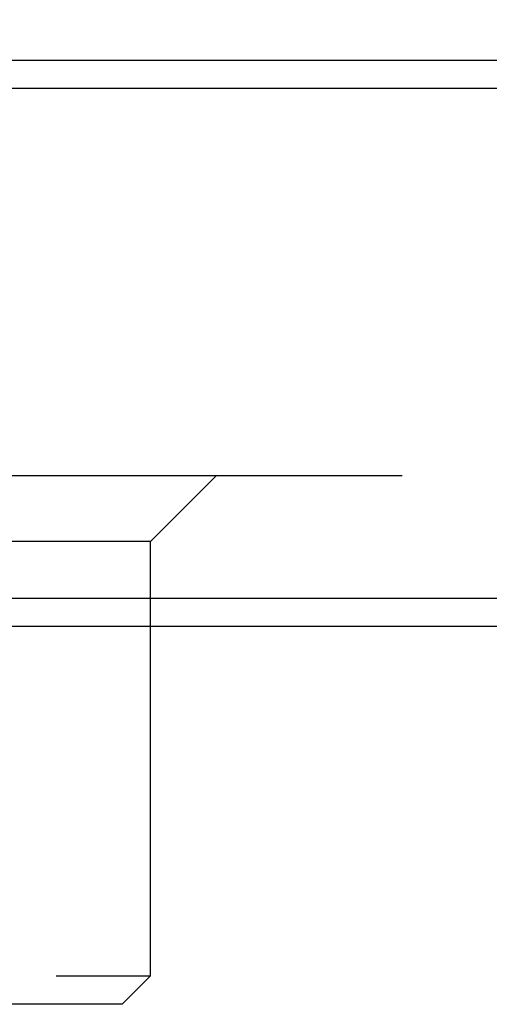
# Paper-space layout 'Blatt1' of a CAD drawing. Units: millimetres. Extents: x 0 to 210, y 0 to 297.
# Drawn here: x 74 to 79, y 199 to 209 of the extents above; entities that cross this region are included whole.
import ezdxf
from ezdxf.enums import TextEntityAlignment as Align

# ---------------------------------------------------------------- set-up
doc = ezdxf.new("R2010")
doc.units = ezdxf.units.MM
doc.linetypes.add('HIDDEN', pattern=[10, 6.667, -3.333])
doc.layers.add('LAYER0', color=7, linetype='Continuous')
doc.styles.add('VISI1-courier new', font='txt')
doc.dimstyles.new('VisiStyle', dxfattribs={"dimtxt": 4, "dimasz": 0, "dimexe": 3, "dimexo": 0, "dimgap": 1.5, "dimtad": 1, "dimdsep": 46, "dimtxsty": 'VISI1-courier new', "dimsah": 1, "dimcen": 0, "dimclrt": 7, "dimadec": 3, "dimazin": 2, "dimtfac": 0.8, "dimtmove": 0, "dimatfit": 3, "dimfxl": 1, "dimtolj": 1, "dimtzin": 4, "dimarcsym": 0})

# ---------------------------------------------------------------- blocks, each defined once
blk = doc.blocks.new('Plotview 2')
at = {"layer": 'LAYER0', "color": 4, "linetype": 'Continuous'}
for p, q in [((47.626, 208.616), (93.026, 208.616)), ((93.326, 208.316), (47.326, 208.316)), ((47.326, 202.916), (93.326, 202.916)), ((93.026, 202.616), (47.626, 202.616))]:
    blk.add_line(p, q, dxfattribs=at)
at = {"layer": 'LAYER0', "color": 2, "linetype": 'HIDDEN'}
for p, q in [((51.826, 204.216), (88.826, 204.216)), ((75.826, 203.516), (76.526, 204.216)), ((75.826, 203.516), (64.826, 203.516)), ((75.826, 198.916), (75.826, 203.516)), ((64.826, 198.916), (75.826, 198.916)), ((75.526, 198.616), (75.826, 198.916)), ((75.526, 198.616), (65.126, 198.616))]:
    blk.add_line(p, q, dxfattribs=at)
blk = doc.blocks.new('ArrowheadClosed')
at = {"color": 0}
blk.add_solid([(0, 0), (-1, 0.1763), (-1, -0.1763)], dxfattribs=at)
blk = doc.blocks.new('*D22')
at = {"layer": 'LAYER0', "color": 56, "linetype": 'Continuous'}
for p, q in [((66.326, 208.616), (66.326, 222.401)), ((74.326, 208.616), (74.326, 222.401)), ((66.326, 219.401), (56.326, 219.401)), ((66.326, 219.401), (74.326, 219.401)), ((74.326, 219.401), (90.643, 219.401))]:
    blk.add_line(p, q, dxfattribs=at)
at = {"layer": 'LAYER0', "color": 56, "linetype": 'Continuous', "extrusion": (0, 0, -1), "xscale": 2.835640909808854, "yscale": 2.835640909808854, "zscale": 2.835640909808854}
blk.add_blockref('ArrowheadClosed', (-66.326, 219.401), dxfattribs=at)
at = {"layer": 'LAYER0', "color": 56, "linetype": 'Continuous', "xscale": 2.835640909808854, "yscale": 2.835640909808854, "zscale": 2.835640909808854}
blk.add_blockref('ArrowheadClosed', (74.326, 219.401), dxfattribs=at)
at = {"layer": 'LAYER0', "color": 230, "linetype": 'Continuous', "style": 'VISI1-courier new', "width": 0.931767}
blk.add_text('%%uB', height=4, dxfattribs=at).set_placement((86.23, 220.901), (90.143, 220.901), align=Align.FIT)

psp = doc.layouts.new('Blatt1')

# ---------------------------------------------------------------- block references
at = {"layer": 'LAYER0', "color": 4, "linetype": 'Continuous'}
psp.add_blockref('Plotview 2', (0, 0), dxfattribs=at)

# ---------------------------------------------------------------- dimensions: what is measured, and where the dimension line sits
at = {"layer": 'LAYER0', "color": 56, "linetype": 'Continuous'}
dim = psp.add_linear_dim(base=(90.643, 219.401), p1=(66.326, 208.616), p2=(74.326, 208.616), text='%%u <> B', dimstyle='VisiStyle', override={"dimasz": 2.835641, "dimjust": 0, "dimclrt": 230, "dimatfit": 1}, dxfattribs=at)
dim.commit()
dim.dimension.update_dxf_attribs({"geometry": '*D22', "text_midpoint": (91.643, 220.901), "dimtype": 160})

doc.saveas('drawing.dxf')
